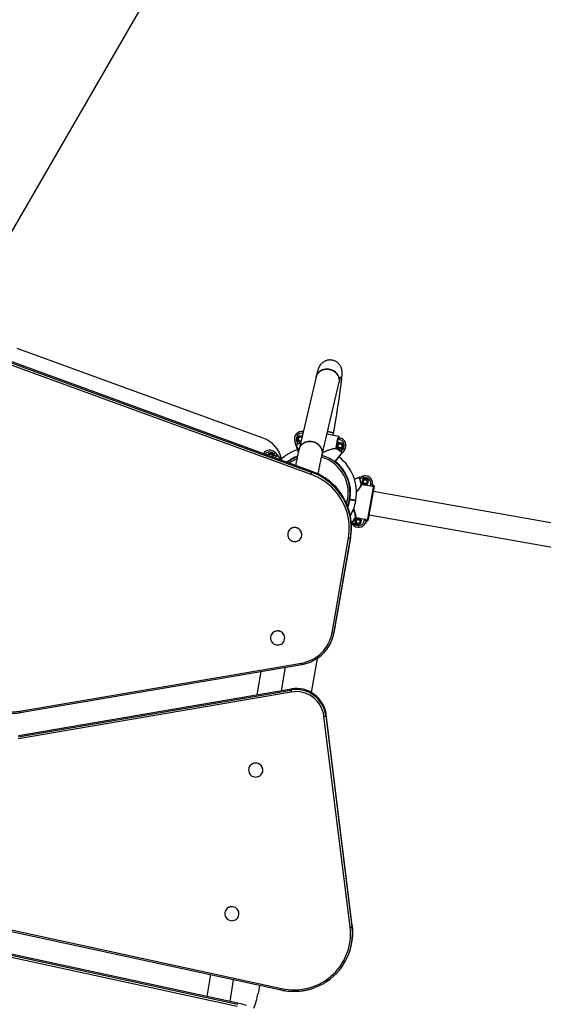
# Model space of a CAD drawing. Units: millimetres. Extents: x 979.6 to 990.7, y 568.2 to 578.
# Drawn here: x 984.9 to 985.8, y 573.6 to 575.2 of the extents above; entities that cross this region are included whole.
import ezdxf

# ---------------------------------------------------------------- set-up
doc = ezdxf.new("R2010")
doc.units = ezdxf.units.MM

# ---------------------------------------------------------------- blocks, each defined once
blk = doc.blocks.new('asd')
at = {"linetype": 'Continuous'}
for p, q in [((983.4507, 572.4036), (985.7392, 576.3591)), ((985.3684, 574.4431), (984.7741, 574.6595)), ((984.7753, 574.6628), (985.3696, 574.4464)), ((985.3702, 574.4482), (984.776, 574.6646)), ((985.2876, 574.504), (984.8754, 574.6541)), ((985.3766, 574.6068), (985.348, 574.4856)), ((985.3868, 574.4765), (985.4154, 574.5977)), ((985.3548, 574.5149), (985.3544, 574.5127)), ((985.3548, 574.5149), (985.3549, 574.5149)), ((985.4154, 574.507), (985.3948, 574.5105)), ((985.3949, 574.511), (985.415, 574.5075)), ((985.3958, 574.5149), (985.406, 574.5131)), ((985.406, 574.5131), (985.3958, 574.5149)), ((985.4053, 574.5092), (985.406, 574.5131)), ((985.3409, 574.4988), (985.3437, 574.4998)), ((985.3426, 574.4934), (985.3409, 574.4988)), ((985.3437, 574.4998), (985.3455, 574.4943)), ((985.3481, 574.508), (985.3444, 574.5036)), ((985.3444, 574.5036), (985.3464, 574.4982)), ((985.3449, 574.5035), (985.3444, 574.5036)), ((985.3482, 574.5076), (985.3449, 574.5035)), ((985.3449, 574.5035), (985.3467, 574.4986)), ((985.3455, 574.4943), (985.3456, 574.4938)), ((985.3467, 574.4986), (985.3464, 574.4982)), ((985.3464, 574.4982), (985.3508, 574.4974)), ((985.3467, 574.4986), (985.3509, 574.4978)), ((985.3531, 574.5071), (985.3481, 574.508)), ((985.3482, 574.5076), (985.3481, 574.508)), ((985.353, 574.5067), (985.3482, 574.5076)), ((985.4101, 574.4867), (985.4127, 574.5019)), ((985.4149, 574.496), (985.4115, 574.492)), ((985.4131, 574.5018), (985.4116, 574.4927)), ((985.4147, 574.4965), (985.4116, 574.4927)), ((985.4127, 574.5019), (985.4131, 574.5018)), ((985.4158, 574.5013), (985.4131, 574.5018)), ((985.4143, 574.5051), (985.4151, 574.505)), ((985.4147, 574.5046), (985.4164, 574.5043)), ((985.4149, 574.496), (985.4147, 574.4965)), ((985.4204, 574.4955), (985.4147, 574.4965)), ((985.4201, 574.4951), (985.4149, 574.496)), ((985.4151, 574.505), (985.4154, 574.507)), ((985.4164, 574.5043), (985.4158, 574.5013)), ((985.4201, 574.4951), (985.4204, 574.4955)), ((985.4219, 574.4902), (985.4201, 574.4951)), ((985.4224, 574.4901), (985.4204, 574.4955)), ((985.2963, 574.4781), (985.2954, 574.4754)), ((985.2967, 574.4777), (985.2958, 574.4753)), ((985.302, 574.4791), (985.2963, 574.4781)), ((985.2967, 574.4777), (985.2963, 574.4781)), ((985.3018, 574.4786), (985.2967, 574.4777)), ((985.3018, 574.4786), (985.302, 574.4791)), ((985.3052, 574.4746), (985.3018, 574.4786)), ((985.3057, 574.4747), (985.302, 574.4791)), ((985.3079, 574.4798), (985.3057, 574.4778)), ((985.3095, 574.4735), (985.3057, 574.4778)), ((985.3079, 574.4798), (985.3117, 574.4755)), ((985.4101, 574.4867), (985.4105, 574.4866)), ((985.4103, 574.4862), (985.4105, 574.4866)), ((985.4113, 574.4913), (985.4105, 574.4866)), ((985.4116, 574.4927), (985.4113, 574.4913)), ((985.4113, 574.4913), (985.413, 574.4867)), ((985.4115, 574.492), (985.4114, 574.492)), ((985.4115, 574.492), (985.4133, 574.487)), ((985.4133, 574.487), (985.413, 574.4867)), ((985.413, 574.4867), (985.4187, 574.4857)), ((985.4133, 574.487), (985.4185, 574.4861)), ((985.4179, 574.4813), (985.4182, 574.4817)), ((985.4182, 574.4817), (985.4217, 574.4863)), ((985.4185, 574.4861), (985.4219, 574.4902)), ((985.4185, 574.4861), (985.4187, 574.4857)), ((985.4187, 574.4857), (985.4224, 574.4901)), ((985.4206, 574.4799), (985.4201, 574.4793)), ((985.4241, 574.4844), (985.4206, 574.4799)), ((985.4241, 574.4844), (985.4217, 574.4863)), ((985.4219, 574.4902), (985.4224, 574.4901)), ((985.3043, 574.4721), (985.3052, 574.4746)), ((985.3047, 574.472), (985.3057, 574.4747)), ((985.3052, 574.4746), (985.3057, 574.4747)), ((985.3099, 574.4731), (985.3095, 574.4735)), ((985.3696, 574.4464), (985.3702, 574.4482)), ((985.4497, 574.4385), (985.4552, 574.4402)), ((985.4497, 574.4385), (985.4552, 574.4402)), ((985.4506, 574.4356), (985.4501, 574.4355)), ((985.4561, 574.4374), (985.4506, 574.4356)), ((985.4545, 574.4347), (985.4535, 574.4291)), ((985.454, 574.4292), (985.4535, 574.4291)), ((985.4535, 574.4291), (985.4573, 574.4259)), ((985.4549, 574.4344), (985.454, 574.4292)), ((985.454, 574.4292), (985.458, 574.4258)), ((985.4599, 574.4367), (985.4545, 574.4347)), ((985.4549, 574.4344), (985.4545, 574.4347)), ((985.4598, 574.4362), (985.4549, 574.4344)), ((985.4552, 574.4402), (985.4561, 574.4374)), ((985.4552, 574.4402), (985.4552, 574.4402)), ((985.4598, 574.4362), (985.4599, 574.4367)), ((985.4638, 574.4328), (985.4598, 574.4362)), ((985.4643, 574.433), (985.4599, 574.4367)), ((985.4629, 574.4276), (985.4638, 574.4328)), ((985.4633, 574.4273), (985.4643, 574.433)), ((985.4638, 574.4328), (985.4643, 574.433)), ((985.4526, 574.4267), (985.4521, 574.4266)), ((985.4526, 574.4267), (985.4525, 574.4263)), ((985.4677, 574.4236), (985.4525, 574.4263)), ((985.4526, 574.4267), (985.4573, 574.4259)), ((985.4573, 574.4259), (985.4587, 574.4256)), ((985.458, 574.4258), (985.4629, 574.4276)), ((985.458, 574.4258), (985.458, 574.4258)), ((985.4587, 574.4256), (985.4633, 574.4273)), ((985.4587, 574.4256), (985.4678, 574.424)), ((985.4629, 574.4276), (985.4633, 574.4273)), ((985.463, 574.3657), (985.4734, 574.4244)), ((985.4738, 574.4238), (985.4636, 574.3661)), ((985.4678, 574.424), (985.4677, 574.4236)), ((985.4678, 574.424), (985.4683, 574.4267)), ((985.4712, 574.4262), (985.4683, 574.4267)), ((985.4712, 574.4262), (985.4709, 574.4245)), ((985.4714, 574.4248), (985.4713, 574.424)), ((985.4734, 574.4244), (985.4714, 574.4248)), ((985.4714, 574.4248), (985.4714, 574.4248)), ((985.4734, 574.4244), (985.4714, 574.4248)), ((985.7856, 574.3593), (985.4722, 574.4145)), ((985.4334, 574.4007), (985.4324, 574.4008)), ((985.4325, 574.4018), (985.4335, 574.4017)), ((985.4325, 574.4013), (985.4334, 574.4012)), ((985.4334, 574.4012), (985.4335, 574.4017)), ((985.4334, 574.4007), (985.4334, 574.4012)), ((985.4374, 574.3632), (985.4378, 574.3629)), ((985.4378, 574.3629), (985.4423, 574.3594)), ((985.4428, 574.3681), (985.4418, 574.3624)), ((985.4422, 574.3626), (985.4418, 574.3624)), ((985.4418, 574.3624), (985.4462, 574.3588)), ((985.4431, 574.3678), (985.4422, 574.3626)), ((985.4422, 574.3626), (985.4462, 574.3592)), ((985.4423, 574.3709), (985.4427, 574.3706)), ((985.4428, 574.3711), (985.4427, 574.3706)), ((985.4474, 574.3698), (985.4427, 574.3706)), ((985.4428, 574.3711), (985.458, 574.3684)), ((985.4474, 574.3698), (985.4428, 574.3681)), ((985.4431, 574.3678), (985.4428, 574.3681)), ((985.4481, 574.3696), (985.4431, 574.3678)), ((985.4488, 574.3695), (985.4474, 574.3698)), ((985.4481, 574.3696), (985.4481, 574.3697)), ((985.4521, 574.3662), (985.4481, 574.3696)), ((985.4579, 574.3679), (985.4488, 574.3695)), ((985.4526, 574.3664), (985.4488, 574.3695)), ((985.4512, 574.361), (985.4521, 574.3662)), ((985.4516, 574.3607), (985.4526, 574.3664)), ((985.4521, 574.3662), (985.4526, 574.3664)), ((985.4574, 574.3652), (985.4579, 574.3679)), ((985.4603, 574.3647), (985.4574, 574.3652)), ((985.458, 574.3684), (985.4579, 574.3679)), ((985.4606, 574.3664), (985.4603, 574.3647)), ((985.4605, 574.3656), (985.4603, 574.3647)), ((985.4603, 574.3647), (985.4603, 574.3647)), ((985.4612, 574.3668), (985.4611, 574.366)), ((985.4611, 574.366), (985.463, 574.3657)), ((985.4653, 574.3754), (985.4636, 574.3661)), ((985.4636, 574.3661), (985.4636, 574.366)), ((985.4653, 574.3754), (985.7787, 574.3201)), ((985.3296, 574.3466), (985.3295, 574.3465)), ((985.4359, 574.3612), (985.4359, 574.3611)), ((985.4405, 574.357), (985.436, 574.3605)), ((985.4405, 574.357), (985.4423, 574.3594)), ((985.4462, 574.3592), (985.4512, 574.361)), ((985.4462, 574.3588), (985.4516, 574.3607)), ((985.4462, 574.3592), (985.4462, 574.3588)), ((985.4512, 574.361), (985.4516, 574.3607)), ((985.352, 574.3384), (985.352, 574.3385)), ((985.4033, 574.1777), (985.4309, 574.3372)), ((985.434, 574.3372), (985.4064, 574.1777)), ((985.407, 574.1794), (985.4346, 574.3389)), ((985.434, 574.3372), (985.4346, 574.3389)), ((985.3008, 574.1733), (985.3008, 574.1732)), ((985.3232, 574.1651), (985.3233, 574.1652)), ((985.4035, 574.1668), (985.4042, 574.1686)), ((985.4064, 574.1777), (985.407, 574.1794)), ((985.3781, 574.1347), (985.3681, 574.078)), ((984.8797, 574.0464), (985.3521, 574.1271)), ((984.8804, 574.044), (985.3528, 574.1247)), ((985.3187, 574.0808), (985.3252, 574.12)), ((985.2837, 574.1129), (985.2772, 574.0737)), ((984.8771, 574.0037), (985.3346, 574.0819)), ((985.3352, 574.0836), (984.8777, 574.0054)), ((985.3346, 574.0819), (985.3352, 574.0836)), ((985.3349, 574.0784), (984.8775, 574.0002)), ((985.4336, 573.6845), (985.3898, 574.0382)), ((985.3929, 574.039), (985.3936, 574.0408)), ((985.3929, 574.039), (985.4367, 573.6854)), ((985.4373, 573.6871), (985.3936, 574.0408)), ((985.2641, 573.9519), (985.264, 573.9518)), ((985.2865, 573.9437), (985.2865, 573.9438)), ((984.5711, 573.741), (985.318, 573.5792)), ((984.5715, 573.7434), (985.3185, 573.5816)), ((985.2241, 573.7112), (985.2241, 573.7111)), ((985.2465, 573.703), (985.2466, 573.7031)), ((985.244, 573.5518), (984.5766, 573.6964)), ((984.5774, 573.6998), (985.2448, 573.5552)), ((985.2455, 573.557), (984.5781, 573.7015)), ((985.4367, 573.6854), (985.4373, 573.6871)), ((985.4318, 573.641), (985.4324, 573.6428)), ((985.1994, 573.6049), (985.1933, 573.5683)), ((985.2322, 573.5598), (985.2383, 573.5965)), ((985.2817, 573.5871), (985.2792, 573.5726)), ((985.2448, 573.5552), (985.2455, 573.557))]:
    blk.add_line(p, q, dxfattribs=at)
at = {"linetype": 'Continuous', "flags": 128}
for points in [[(985.4154, 574.5977), (985.4157, 574.5995), (985.4157, 574.6018), (985.4155, 574.6041), (985.4149, 574.6064), (985.4139, 574.6086), (985.4126, 574.6107), (985.4111, 574.6126), (985.4092, 574.6144), (985.4071, 574.616), (985.4049, 574.6173), (985.4024, 574.6183), (985.3999, 574.6191), (985.3973, 574.6195), (985.3946, 574.6197), (985.392, 574.6195), (985.3895, 574.619), (985.387, 574.6182), (985.3848, 574.6172), (985.3827, 574.6159), (985.3809, 574.6143), (985.3793, 574.6125), (985.378, 574.6106), (985.3771, 574.6085), (985.3766, 574.6068)], [(985.3766, 574.6068), (985.3768, 574.6074), (985.3775, 574.6095), (985.3786, 574.6116), (985.3801, 574.6134), (985.3818, 574.6151), (985.3837, 574.6166), (985.3859, 574.6178), (985.3882, 574.6187), (985.3907, 574.6193), (985.3933, 574.6196), (985.396, 574.6196), (985.3986, 574.6193)], [(985.3986, 574.6193), (985.4012, 574.6187), (985.4037, 574.6178), (985.406, 574.6166), (985.4082, 574.6152), (985.4102, 574.6136), (985.4119, 574.6117), (985.4133, 574.6097), (985.4144, 574.6075), (985.4152, 574.6052), (985.4156, 574.6029), (985.4157, 574.6006), (985.4155, 574.5983), (985.4154, 574.5977)], [(985.3868, 574.4765), (985.3871, 574.4782), (985.3871, 574.4805), (985.3869, 574.4829), (985.3863, 574.4851), (985.3853, 574.4874), (985.384, 574.4895), (985.3825, 574.4914), (985.3806, 574.4932), (985.3786, 574.4947), (985.3763, 574.496), (985.3738, 574.4971), (985.3713, 574.4978), (985.3687, 574.4983), (985.366, 574.4984), (985.3634, 574.4983), (985.3609, 574.4978), (985.3585, 574.497), (985.3562, 574.496), (985.3541, 574.4946), (985.3523, 574.4931), (985.3507, 574.4913), (985.3495, 574.4893), (985.3485, 574.4872), (985.348, 574.4856)], [(985.348, 574.4856), (985.3482, 574.4861), (985.3489, 574.4883), (985.35, 574.4903), (985.3515, 574.4922), (985.3532, 574.4939), (985.3551, 574.4953), (985.3573, 574.4965), (985.3596, 574.4974), (985.3621, 574.4981), (985.3647, 574.4984), (985.3674, 574.4984), (985.37, 574.4981)], [(985.37, 574.4981), (985.3726, 574.4975), (985.3751, 574.4966), (985.3774, 574.4954), (985.3796, 574.494), (985.3816, 574.4923), (985.3833, 574.4905), (985.3847, 574.4884), (985.3858, 574.4863), (985.3866, 574.484), (985.3871, 574.4817), (985.3871, 574.4794), (985.3869, 574.4771), (985.3868, 574.4765)], [(985.4346, 574.3389), (985.4355, 574.3448), (985.4359, 574.3507), (985.436, 574.3566), (985.4358, 574.3626), (985.4351, 574.3685), (985.4342, 574.3743), (985.4328, 574.3801), (985.4311, 574.3858), (985.429, 574.3914), (985.4267, 574.3969), (985.4239, 574.4022), (985.4209, 574.4074), (985.4175, 574.4124), (985.4139, 574.4171), (985.41, 574.4217), (985.4057, 574.426), (985.4013, 574.43), (985.3966, 574.4338), (985.3917, 574.4373), (985.3866, 574.4405), (985.3813, 574.4434), (985.3758, 574.4459), (985.3702, 574.4482)], [(985.4309, 574.3372), (985.4317, 574.3428), (985.4321, 574.3486), (985.4322, 574.3543), (985.432, 574.3601), (985.4314, 574.3658), (985.4304, 574.3715), (985.4291, 574.3771), (985.4274, 574.3827), (985.4254, 574.3881), (985.4231, 574.3934), (985.4205, 574.3986), (985.4175, 574.4036), (985.4143, 574.4084), (985.4107, 574.413), (985.4069, 574.4174), (985.4028, 574.4216), (985.3985, 574.4255), (985.394, 574.4292), (985.3892, 574.4326), (985.3842, 574.4357), (985.3791, 574.4385), (985.3738, 574.4409), (985.3684, 574.4431)], [(985.4603, 574.3647), (985.4598, 574.3627), (985.459, 574.3608)], [(985.4636, 574.3659), (985.4636, 574.366), (985.4636, 574.3661)], [(985.3511, 574.3365), (985.352, 574.3383), (985.3525, 574.3403), (985.3527, 574.3423), (985.3525, 574.3444), (985.3519, 574.3464), (985.351, 574.3482), (985.3498, 574.3499), (985.3484, 574.3514), (985.3467, 574.3525), (985.3448, 574.3534), (985.3428, 574.354), (985.3407, 574.3541), (985.3386, 574.354), (985.3366, 574.3535), (985.3347, 574.3526), (985.3331, 574.3515), (985.3316, 574.35), (985.3304, 574.3483), (985.3295, 574.3465), (985.329, 574.3445), (985.3289, 574.3425), (985.329, 574.3405), (985.3296, 574.3385), (985.3305, 574.3366), (985.3317, 574.3349), (985.3332, 574.3335), (985.3349, 574.3323), (985.3368, 574.3314), (985.3388, 574.3309), (985.3408, 574.3307), (985.3429, 574.3309), (985.3449, 574.3314), (985.3468, 574.3322), (985.3485, 574.3334), (985.3499, 574.3348), (985.3511, 574.3365)], [(985.3224, 574.1632), (985.3232, 574.1651), (985.3237, 574.167), (985.3239, 574.1691), (985.3237, 574.1711), (985.3232, 574.1731), (985.3223, 574.1749), (985.3211, 574.1766), (985.3196, 574.1781), (985.3179, 574.1793), (985.316, 574.1801), (985.314, 574.1807), (985.3119, 574.1809), (985.3099, 574.1807), (985.3079, 574.1802), (985.306, 574.1793), (985.3043, 574.1782), (985.3028, 574.1767), (985.3017, 574.1751), (985.3008, 574.1732), (985.3003, 574.1713), (985.3001, 574.1692), (985.3003, 574.1672), (985.3008, 574.1652), (985.3017, 574.1633), (985.3029, 574.1617), (985.3044, 574.1602), (985.3061, 574.159), (985.308, 574.1581), (985.31, 574.1576), (985.3121, 574.1574), (985.3141, 574.1576), (985.3161, 574.1581), (985.318, 574.1589), (985.3197, 574.1601), (985.3212, 574.1615), (985.3224, 574.1632)], [(985.2856, 573.9418), (985.2865, 573.9436), (985.287, 573.9456), (985.2872, 573.9476), (985.287, 573.9497), (985.2864, 573.9517), (985.2855, 573.9535), (985.2843, 573.9552), (985.2829, 573.9567), (985.2811, 573.9578), (985.2793, 573.9587), (985.2772, 573.9593), (985.2752, 573.9595), (985.2731, 573.9593), (985.2711, 573.9588), (985.2692, 573.9579), (985.2675, 573.9568), (985.2661, 573.9553), (985.2649, 573.9537), (985.264, 573.9518), (985.2635, 573.9498), (985.2633, 573.9478), (985.2635, 573.9458), (985.2641, 573.9438), (985.265, 573.9419), (985.2662, 573.9402), (985.2677, 573.9388), (985.2694, 573.9376), (985.2712, 573.9367), (985.2733, 573.9362), (985.2753, 573.936), (985.2774, 573.9362), (985.2794, 573.9367), (985.2813, 573.9375), (985.283, 573.9387), (985.2844, 573.9401), (985.2856, 573.9418)], [(985.2457, 573.7011), (985.2465, 573.703), (985.247, 573.7049), (985.2472, 573.707), (985.247, 573.709), (985.2465, 573.711), (985.2456, 573.7129), (985.2444, 573.7145), (985.2429, 573.716), (985.2412, 573.7172), (985.2393, 573.7181), (985.2373, 573.7186), (985.2352, 573.7188), (985.2332, 573.7186), (985.2312, 573.7181), (985.2293, 573.7173), (985.2276, 573.7161), (985.2261, 573.7147), (985.225, 573.713), (985.2241, 573.7111), (985.2236, 573.7092), (985.2234, 573.7071), (985.2236, 573.7051), (985.2241, 573.7031), (985.225, 573.7013), (985.2262, 573.6996), (985.2277, 573.6981), (985.2294, 573.6969), (985.2313, 573.6961), (985.2333, 573.6955), (985.2354, 573.6953), (985.2374, 573.6955), (985.2394, 573.696), (985.2413, 573.6969), (985.243, 573.698), (985.2445, 573.6995), (985.2457, 573.7011)], [(985.3185, 573.5816), (985.3243, 573.5805), (985.3301, 573.5798), (985.336, 573.5794), (985.3419, 573.5794), (985.3478, 573.5797), (985.3536, 573.5804), (985.3594, 573.5815), (985.3651, 573.5829), (985.3707, 573.5846), (985.3761, 573.5867), (985.3815, 573.5891), (985.3867, 573.5918), (985.3916, 573.5948), (985.3964, 573.5981), (985.401, 573.6017), (985.4053, 573.6056), (985.4094, 573.6097), (985.4132, 573.6141), (985.4168, 573.6187), (985.42, 573.6235), (985.4229, 573.6285), (985.4255, 573.6336), (985.4278, 573.639), (985.4298, 573.6444), (985.4314, 573.65), (985.4326, 573.6556), (985.4335, 573.6613), (985.4341, 573.6671), (985.4343, 573.6729), (985.4341, 573.6787), (985.4336, 573.6845)], [(985.2597, 573.5531), (985.2526, 573.5552), (985.2455, 573.557)]]:
    blk.add_lwpolyline(points, dxfattribs=at)
at = {"linetype": 'Continuous'}
for centre in [(985.4167, 574.4911), (985.4589, 574.431), (985.4472, 574.3644)]:
    blk.add_circle(centre, 0.00323, dxfattribs=at)
for centre, radius, start, end in [((985.3527, 574.5027), 0.0124, 80.1816, 197.9401), ((985.3527, 574.5027), 0.00945, 80.1816, 197.9401), ((985.2706, 574.4573), 0.0497, 13.9647, 69.9999), ((985.3688, 574.4126), 0.085, 102.5126, 105.9281), ((985.3688, 574.4126), 0.0845, 102.6752, 105.9281), ((985.3501, 574.5026), 0.00323, 170.1816, 293.598), ((985.3501, 574.5026), 0.00323, 39.86, 170.1816), ((985.4148, 574.505), 0.000491, 169.417, 259.3961), ((985.4149, 574.507), 0.000497, 350.1816, 80.1816), ((985.4149, 574.507), 0.000497, 350.1774, 80.1774), ((985.4142, 574.492), 0.00945, 322.423, 80.1816), ((985.4142, 574.492), 0.0124, 322.423, 80.1816), ((985.2987, 574.4714), 0.0124, 42.1835, 147.8221), ((985.2987, 574.4714), 0.00945, 42.1835, 143.8885), ((985.3688, 574.4126), 0.0756, 107.9423, 133.3241), ((985.3434, 574.4927), 0.000497, 107.5947, 197.9336), ((985.4105, 574.4866), 0.000485, 167.9838, 237.8807), ((985.3688, 574.4126), 0.0845, 54.435, 60.6014), ((985.3688, 574.4126), 0.085, 54.435, 60.6014), ((985.4196, 574.4795), 0.000497, 322.4295, 52.7684), ((985.3, 574.4737), 0.00323, 340.6225, 159.3576), ((985.3688, 574.4126), 0.085, 134.1955, 136.4639), ((985.3688, 574.4126), 0.0845, 134.1955, 136.3174), ((985.312, 574.4745), 0.000497, 42.19, 132.5289), ((985.3688, 574.4126), 0.0656, 110.8643, 128.8731), ((985.3688, 574.4126), 0.0647, 111.4846, 128.3395), ((985.3688, 574.4126), 0.0617, 113.3108, 126.6143), ((985.3688, 574.4126), 0.0617, 342.9744, 74.0738), ((985.3688, 574.4126), 0.0647, 339.8661, 74.2221), ((985.3688, 574.4126), 0.0656, 350.4341, 52.4221), ((985.3688, 574.4126), 0.0756, 350.3806, 52.4236), ((983.5012, 575.124), 1.9875, 339.965, 340.0663), ((985.3356, 574.3523), 0.1, 16.3802, 70.1561), ((985.449, 574.4377), 0.000497, 17.4131, 107.752), ((985.3688, 574.4126), 0.0845, 9.5801, 15.7464), ((985.3688, 574.4126), 0.085, 9.5801, 15.7464), ((985.4589, 574.4284), 0.0124, 11.7645, 107.7604), ((985.4589, 574.4284), 0.0124, 349.9999, 107.7585), ((985.4589, 574.4284), 0.00945, 349.9999, 107.7585), ((985.4526, 574.4267), 0.000485, 192.3008, 262.1977), ((985.4714, 574.4245), 0.000491, 170.7854, 260.7644), ((985.4733, 574.4239), 0.000497, 5.6755, 80.0018), ((985.4733, 574.4239), 0.000497, 349.9999, 79.9999), ((985.4733, 574.4239), 0.000497, 350.006, 80.006), ((985.4733, 574.4239), 0.000497, 350.004, 80.004), ((985.3688, 574.4126), 0.0656, 338.8715, 349.5659), ((985.3688, 574.4126), 0.0756, 329.7827, 349.6211), ((985.4425, 574.4), 0.000467, 260.0498, 285.6293), ((985.4428, 574.4), 0.000497, 259.9995, 350.9841), ((985.4428, 574.4), 0.000497, 260, 349.7554), ((985.4427, 574.399), 0.000497, 350.3053, 80.0009), ((985.3389, 574.3536), 0.0965, 350.2185, 16.2083), ((985.3688, 574.4126), 0.0845, 324.2534, 330.4198), ((985.3688, 574.4126), 0.085, 324.2534, 330.4198), ((985.4481, 574.3669), 0.0124, 232.2414, 349.9999), ((985.4427, 574.3706), 0.000485, 77.8021, 147.699), ((985.4481, 574.3669), 0.00945, 232.2414, 349.9999), ((985.4611, 574.3663), 0.000491, 79.2354, 169.2144), ((985.4631, 574.3661), 0.000497, 259.9999, 349.9999), ((985.4631, 574.3661), 0.000497, 259.9958, 349.9958), ((985.3407, 574.3424), 0.0119, 341.0309, 159.3321), ((985.4324, 574.3417), 0.00481, 251.4346, 289.4506), ((985.312, 574.1691), 0.0119, 341.0309, 159.3321), ((985.342, 574.1885), 0.0622, 279.3494, 349.9494), ((985.3428, 574.1888), 0.0646, 305.7225, 350.1192), ((985.4048, 574.1822), 0.00481, 251.4346, 289.4506), ((985.3437, 574.1904), 0.0643, 340.1823, 350.1801), ((985.3575, 574.1274), 0.00538, 182.9898, 209.7574), ((984.8701, 574.102), 0.0565, 193.4381, 279.7798), ((985.3432, 574.0325), 0.0502, 7.5411, 99.8719), ((985.3475, 574.0814), 0.0129, 178.0507, 193.4239), ((985.3438, 574.0342), 0.0502, 7.5771, 99.8358), ((985.343, 574.032), 0.0472, 7.5551, 99.8578), ((984.8851, 574.0466), 0.00538, 182.9935, 209.7512), ((985.3898, 574.0442), 0.00608, 269.8307, 301.049), ((985.2752, 573.9477), 0.0119, 341.0309, 159.3321), ((985.2353, 573.707), 0.0119, 341.0309, 159.3321), ((985.3415, 573.6735), 0.096, 304.148, 7.0721), ((985.3421, 573.6753), 0.096, 340.2028, 7.092), ((985.4336, 573.6906), 0.00608, 269.8307, 301.049), ((985.1714, 573.5916), 0.1094, 336.8581, 350.0223), ((985.3357, 573.5772), 0.0178, 165.7659, 173.4942)]:
    blk.add_arc(centre, radius, start, end, dxfattribs=at)
for points, knots in [([(985.406, 574.5131), (985.4062, 574.5141), (985.4067, 574.5169), (985.4075, 574.5216), (985.4084, 574.5271), (985.4093, 574.5326), (985.4102, 574.538), (985.4111, 574.5433), (985.4119, 574.5486), (985.4127, 574.5538), (985.4135, 574.5588), (985.4143, 574.5637), (985.415, 574.5684), (985.4157, 574.573), (985.4163, 574.5774), (985.4169, 574.5816), (985.4174, 574.5856), (985.4179, 574.5894), (985.4184, 574.593), (985.4188, 574.5964), (985.4192, 574.5995), (985.4195, 574.6024), (985.4198, 574.6051), (985.42, 574.6077), (985.4201, 574.6101), (985.4202, 574.6123), (985.4202, 574.6141), (985.4201, 574.6155), (985.42, 574.6167), (985.4198, 574.618), (985.4196, 574.6193), (985.4192, 574.6207), (985.4187, 574.6223), (985.4179, 574.6239), (985.4169, 574.6257), (985.4157, 574.6274), (985.4142, 574.6291), (985.4125, 574.6306), (985.4106, 574.632), (985.4085, 574.6331), (985.4063, 574.634), (985.4038, 574.6347), (985.4013, 574.635), (985.3989, 574.635), (985.3965, 574.6348), (985.3943, 574.6342), (985.3922, 574.6335), (985.3902, 574.6325), (985.3885, 574.6314), (985.3869, 574.6302), (985.3856, 574.629), (985.3845, 574.6278), (985.3835, 574.6266), (985.3828, 574.6254), (985.3822, 574.6244), (985.3816, 574.6233), (985.3811, 574.6223), (985.3807, 574.6212), (985.3802, 574.62), (985.3796, 574.6182), (985.379, 574.6161), (985.3783, 574.6136), (985.3776, 574.6111), (985.3771, 574.6088), (985.3767, 574.6073), (985.3766, 574.6068)], [0, 0, 0, 0, 0.0119177, 0.0345701, 0.0572258, 0.0798839, 0.1025463, 0.1252145, 0.1478907, 0.170577, 0.1932761, 0.2159913, 0.2387266, 0.261487, 0.2842791, 0.3071114, 0.3299956, 0.3529477, 0.3759905, 0.3991576, 0.4225007, 0.4461033, 0.4701108, 0.4948016, 0.5207979, 0.5499357, 0.5709535, 0.5822537, 0.5922581, 0.6010377, 0.6091494, 0.6170657, 0.6250313, 0.6333306, 0.6420722, 0.6511869, 0.6605481, 0.6700575, 0.6796546, 0.6893034, 0.6989827, 0.7095972, 0.7198997, 0.7298927, 0.7396078, 0.7490658, 0.7582758, 0.7672362, 0.775931, 0.7843268, 0.7923818, 0.8000874, 0.8075331, 0.8149396, 0.8225807, 0.8308025, 0.8401128, 0.8512189, 0.8652921, 0.8848547, 0.9152784, 0.9404164, 0.9641598, 0.9892544, 1, 1, 1, 1]), ([(985.4154, 574.5977), (985.4155, 574.5982), (985.4158, 574.5994), (985.4162, 574.6012), (985.4167, 574.6031), (985.4171, 574.6045), (985.4174, 574.6055), (985.4176, 574.6062), (985.4177, 574.6066), (985.4177, 574.6066), (985.4177, 574.6066)], [0, 0, 0, 0, 0.088769, 0.24985, 0.40819, 0.562048, 0.692973, 0.813171, 0.920494, 1, 1, 1, 1]), ([(985.3426, 574.4934), (985.3426, 574.4934), (985.3426, 574.4934), (985.3427, 574.4935), (985.3428, 574.4935), (985.3429, 574.4936), (985.343, 574.4936), (985.3432, 574.4937), (985.3433, 574.4937), (985.3435, 574.4938), (985.3437, 574.4938), (985.3439, 574.4939), (985.3441, 574.4939), (985.3443, 574.494), (985.3445, 574.494), (985.3447, 574.4941), (985.345, 574.4942), (985.3452, 574.4942), (985.3454, 574.4943), (985.3455, 574.4943)], [0, 0, 0, 0, 0.070639, 0.141955, 0.247488, 0.301072, 0.355452, 0.408169, 0.461652, 0.515524, 0.570193, 0.622963, 0.676102, 0.730398, 0.785094, 0.837869, 0.891009, 0.945305, 1, 1, 1, 1]), ([(985.4127, 574.5019), (985.4128, 574.5022), (985.4129, 574.503), (985.4133, 574.5039), (985.4137, 574.5047), (985.414, 574.5051), (985.4142, 574.5051), (985.4143, 574.5051)], [0, 0, 0, 0, 0.203245, 0.405576, 0.613165, 0.830783, 1, 1, 1, 1]), ([(985.4147, 574.5046), (985.4146, 574.5046), (985.4144, 574.5045), (985.4141, 574.5042), (985.4137, 574.5036), (985.4133, 574.5027), (985.4132, 574.5021), (985.4131, 574.5018)], [0, 0, 0, 0, 0.171091, 0.390772, 0.598857, 0.799713, 1, 1, 1, 1]), ([(985.4151, 574.505), (985.4151, 574.5049), (985.4151, 574.5048), (985.4151, 574.5047), (985.4152, 574.5045), (985.4153, 574.5045), (985.4154, 574.5044), (985.4155, 574.5044)], [0, 0, 0, 0, 0.214614, 0.429246, 0.643923, 0.858654, 1, 1, 1, 1]), ([(985.348, 574.4856), (985.3479, 574.4851), (985.3476, 574.4836), (985.3469, 574.4809), (985.3462, 574.4774), (985.3454, 574.4737), (985.3446, 574.4698), (985.3437, 574.4657), (985.3429, 574.4619), (985.3424, 574.4594), (985.3422, 574.4583)], [0, 0, 0, 0, 0.071926, 0.2137, 0.353976, 0.49304, 0.631271, 0.76891, 0.906112, 1, 1, 1, 1]), ([(985.3426, 574.4934), (985.3426, 574.4934), (985.3426, 574.4934), (985.3426, 574.4934), (985.3426, 574.4934), (985.3427, 574.4933), (985.3427, 574.4932), (985.343, 574.4931), (985.3431, 574.4931), (985.3432, 574.4932)], [0, 0, 0, 0, 0.004366, 0.013315, 0.065589, 0.072187, 0.347764, 0.711319, 1, 1, 1, 1]), ([(985.3429, 574.4925), (985.3429, 574.4926), (985.3429, 574.4926), (985.3428, 574.493), (985.3427, 574.4932), (985.3426, 574.4934), (985.3426, 574.4934), (985.3426, 574.4934)], [0, 0, 0, 0, 0.320335, 0.67694, 0.939309, 0.996158, 1, 1, 1, 1]), ([(985.3468, 574.4804), (985.3466, 574.4811), (985.346, 574.4828), (985.3452, 574.4853), (985.3445, 574.4877), (985.3438, 574.4897), (985.3433, 574.4911), (985.343, 574.4922), (985.3429, 574.4924), (985.3429, 574.4925)], [0, 0, 0, 0, 0.104551, 0.249314, 0.394074, 0.538834, 0.683592, 0.828349, 1, 1, 1, 1]), ([(985.3456, 574.4938), (985.3452, 574.4937), (985.3445, 574.4935), (985.3437, 574.4933), (985.3433, 574.4932), (985.3432, 574.4932)], [0, 0, 0, 0, 0.426504, 0.851468, 1, 1, 1, 1]), ([(985.3432, 574.4932), (985.3433, 574.493), (985.3433, 574.4929), (985.3437, 574.4917), (985.3442, 574.4902), (985.3448, 574.4882), (985.3456, 574.4857), (985.3464, 574.4834), (985.3469, 574.4819), (985.347, 574.4813)], [0, 0, 0, 0, 0.17689, 0.326064, 0.475239, 0.624417, 0.773595, 0.922776, 1, 1, 1, 1]), ([(985.4103, 574.4862), (985.41, 574.4862), (985.4094, 574.4864), (985.4079, 574.4864), (985.4053, 574.4861), (985.4019, 574.4852), (985.3975, 574.4838), (985.3929, 574.4819), (985.3895, 574.4804), (985.3877, 574.4795), (985.3874, 574.4794)], [0, 0, 0, 0, 0.059354, 0.177171, 0.295061, 0.463465, 0.632144, 0.815109, 0.968639, 1, 1, 1, 1]), ([(985.3875, 574.4796), (985.3877, 574.4797), (985.3894, 574.4806), (985.3928, 574.4822), (985.3974, 574.4841), (985.4018, 574.4857), (985.4052, 574.4866), (985.4077, 574.4869), (985.4092, 574.4869), (985.4098, 574.4868), (985.4101, 574.4867)], [0, 0, 0, 0, 0.026979, 0.180942, 0.364612, 0.534056, 0.70322, 0.821774, 0.940253, 1, 1, 1, 1]), ([(985.4078, 574.464), (985.4083, 574.4647), (985.4095, 574.4663), (985.4115, 574.4688), (985.4134, 574.4714), (985.4152, 574.4737), (985.4168, 574.4757), (985.4181, 574.4774), (985.419, 574.4787), (985.4195, 574.4793), (985.4199, 574.4798), (985.4199, 574.4798), (985.4199, 574.4799)], [0, 0, 0, 0, 0.083286, 0.195262, 0.307238, 0.419214, 0.531188, 0.643162, 0.755133, 0.867105, 0.89876, 1, 1, 1, 1]), ([(985.42, 574.4792), (985.42, 574.4791), (985.4199, 574.4789), (985.4192, 574.478), (985.4182, 574.4768), (985.4169, 574.4751), (985.4154, 574.4732), (985.4137, 574.4709), (985.4117, 574.4684), (985.4099, 574.466), (985.4087, 574.4644), (985.4081, 574.4637)], [0, 0, 0, 0, 0.132794, 0.244782, 0.35677, 0.46876, 0.58075, 0.692743, 0.804735, 0.916728, 1, 1, 1, 1]), ([(985.4199, 574.4799), (985.4199, 574.4799), (985.4196, 574.4802), (985.4189, 574.4806), (985.4183, 574.4811), (985.4179, 574.4813)], [0, 0, 0, 0, 0.1485315, 0.573496, 1, 1, 1, 1]), ([(985.4182, 574.4817), (985.4185, 574.4815), (985.419, 574.4811), (985.4198, 574.4806), (985.4203, 574.4802), (985.4206, 574.48), (985.4206, 574.4799), (985.4206, 574.4799)], [0, 0, 0, 0, 0.214806, 0.429606, 0.644232, 0.857705, 1, 1, 1, 1]), ([(985.4199, 574.4799), (985.42, 574.4798), (985.4202, 574.4798), (985.4204, 574.4798), (985.4205, 574.4798), (985.4206, 574.4799), (985.4206, 574.4799), (985.4206, 574.4799), (985.4206, 574.4799), (985.4206, 574.4799)], [0, 0, 0, 0, 0.288681, 0.652236, 0.927813, 0.934411, 0.986685, 0.995634, 1, 1, 1, 1]), ([(985.4206, 574.4799), (985.4206, 574.4799), (985.4206, 574.4799), (985.4205, 574.4798), (985.4203, 574.4796), (985.4201, 574.4793), (985.4201, 574.4792), (985.42, 574.4792)], [0, 0, 0, 0, 0.003842, 0.060691, 0.32306, 0.679665, 1, 1, 1, 1]), ([(985.3095, 574.4735), (985.3098, 574.4737), (985.3103, 574.4742), (985.3109, 574.4748), (985.3114, 574.4753), (985.3117, 574.4755), (985.3117, 574.4755), (985.3117, 574.4755)], [0, 0, 0, 0, 0.214806, 0.429606, 0.644232, 0.857705, 1, 1, 1, 1]), ([(985.3116, 574.4749), (985.3116, 574.4748), (985.3113, 574.4745), (985.3107, 574.474), (985.3102, 574.4734), (985.3099, 574.4731)], [0, 0, 0, 0, 0.148532, 0.573496, 1, 1, 1, 1]), ([(985.3116, 574.4749), (985.3117, 574.4749), (985.3118, 574.4751), (985.3118, 574.4753), (985.3118, 574.4755), (985.3118, 574.4755), (985.3118, 574.4755), (985.3117, 574.4755), (985.3117, 574.4755), (985.3117, 574.4755)], [0, 0, 0, 0, 0.288681, 0.652236, 0.927813, 0.934411, 0.986685, 0.995634, 1, 1, 1, 1]), ([(985.3178, 574.4681), (985.3175, 574.4684), (985.3165, 574.4695), (985.3152, 574.471), (985.3137, 574.4726), (985.3126, 574.4738), (985.3121, 574.4744), (985.3118, 574.4748), (985.3117, 574.4748), (985.3116, 574.4749)], [0, 0, 0, 0, 0.077063, 0.255003, 0.432943, 0.610878, 0.788814, 0.839119, 1, 1, 1, 1]), ([(985.3117, 574.4755), (985.3117, 574.4755), (985.3118, 574.4755), (985.3118, 574.4754), (985.312, 574.4752), (985.3123, 574.4749), (985.3123, 574.4749), (985.3124, 574.4748)], [0, 0, 0, 0, 0.003842, 0.060691, 0.32306, 0.679665, 1, 1, 1, 1]), ([(985.3124, 574.4748), (985.3124, 574.4748), (985.3126, 574.4746), (985.3133, 574.4738), (985.3144, 574.4726), (985.3158, 574.4711), (985.317, 574.4697), (985.3179, 574.4687), (985.3181, 574.4685)], [0, 0, 0, 0, 0.214994, 0.396302, 0.577611, 0.758924, 0.940236, 1, 1, 1, 1]), ([(985.3799, 574.444), (985.38, 574.4443), (985.3804, 574.4462), (985.381, 574.4495), (985.3819, 574.4538), (985.3827, 574.4579), (985.3835, 574.4618), (985.3843, 574.4654), (985.385, 574.4688), (985.3857, 574.4719), (985.3863, 574.4745), (985.3866, 574.4759), (985.3868, 574.4765)], [0, 0, 0, 0, 0.025725, 0.139131, 0.252388, 0.365456, 0.478284, 0.590806, 0.702929, 0.814527, 0.925419, 1, 1, 1, 1]), ([(985.4406, 574.4356), (985.4409, 574.4357), (985.4422, 574.4361), (985.444, 574.4366), (985.446, 574.4373), (985.4474, 574.4378), (985.4485, 574.4381), (985.4487, 574.4382), (985.4488, 574.4382)], [0, 0, 0, 0, 0.061565, 0.24253, 0.423496, 0.604457, 0.785418, 1, 1, 1, 1]), ([(985.4495, 574.4379), (985.4494, 574.4378), (985.4492, 574.4378), (985.448, 574.4374), (985.4465, 574.4369), (985.4445, 574.4363), (985.4425, 574.4357), (985.4412, 574.4352), (985.4408, 574.4351)], [0, 0, 0, 0, 0.2107779, 0.3885315, 0.566285, 0.7440424, 0.9217998, 1, 1, 1, 1]), ([(985.443, 574.4363), (985.4433, 574.4364), (985.4444, 574.4368), (985.4459, 574.4373), (985.4475, 574.4378), (985.4485, 574.4381), (985.4487, 574.4382), (985.4488, 574.4382)], [0, 0, 0, 0, 0.08595, 0.304323, 0.522692, 0.741061, 1, 1, 1, 1]), ([(985.4488, 574.4382), (985.4489, 574.4382), (985.4489, 574.4382), (985.4493, 574.4383), (985.4495, 574.4384), (985.4497, 574.4385), (985.4497, 574.4385), (985.4497, 574.4385)], [0, 0, 0, 0, 0.320335, 0.67694, 0.939309, 0.996158, 1, 1, 1, 1]), ([(985.4488, 574.4382), (985.4489, 574.4382), (985.4489, 574.4382), (985.4493, 574.4383), (985.4495, 574.4384), (985.4497, 574.4385), (985.4497, 574.4385), (985.4497, 574.4385)], [0, 0, 0, 0, 0.3203349, 0.6769403, 0.9393093, 0.9961578, 1, 1, 1, 1]), ([(985.4497, 574.4385), (985.4497, 574.4385), (985.4497, 574.4385), (985.4497, 574.4385), (985.4497, 574.4385), (985.4496, 574.4384), (985.4496, 574.4384), (985.4494, 574.4381), (985.4495, 574.438), (985.4495, 574.4379)], [0, 0, 0, 0, 0.004366, 0.013315, 0.065589, 0.072187, 0.347764, 0.711319, 1, 1, 1, 1]), ([(985.4501, 574.4355), (985.45, 574.4359), (985.4498, 574.4366), (985.4496, 574.4374), (985.4495, 574.4378), (985.4495, 574.4379)], [0, 0, 0, 0, 0.426504, 0.851468, 1, 1, 1, 1]), ([(985.4497, 574.4385), (985.4497, 574.4385), (985.4497, 574.4385), (985.4498, 574.4384), (985.4498, 574.4383), (985.4499, 574.4382), (985.4499, 574.4381), (985.45, 574.4379), (985.45, 574.4378), (985.4501, 574.4376), (985.4501, 574.4374), (985.4502, 574.4372), (985.4502, 574.437), (985.4503, 574.4368), (985.4503, 574.4366), (985.4504, 574.4364), (985.4505, 574.4361), (985.4505, 574.4359), (985.4506, 574.4357), (985.4506, 574.4356)], [0, 0, 0, 0, 0.0706389, 0.1419548, 0.2474885, 0.3010719, 0.3554519, 0.4081687, 0.4616521, 0.5155241, 0.5701927, 0.6229633, 0.6761018, 0.7303982, 0.7850939, 0.8378686, 0.8910093, 0.9453049, 1, 1, 1, 1]), ([(985.4442, 574.414), (985.4445, 574.4144), (985.446, 574.416), (985.4479, 574.4185), (985.4499, 574.4213), (985.4512, 574.4235), (985.4519, 574.4253), (985.4521, 574.4262), (985.4521, 574.4266)], [0, 0, 0, 0, 0.073349, 0.312706, 0.498818, 0.684772, 0.842423, 1, 1, 1, 1]), ([(985.4525, 574.4263), (985.4525, 574.4258), (985.4523, 574.4249), (985.4515, 574.4231), (985.4502, 574.421), (985.4482, 574.4182), (985.4462, 574.4157), (985.4446, 574.414), (985.4442, 574.4136)], [0, 0, 0, 0, 0.155238, 0.31055, 0.49353, 0.676669, 0.912006, 1, 1, 1, 1]), ([(985.4713, 574.424), (985.4712, 574.4239), (985.4711, 574.4237), (985.4704, 574.4235), (985.4695, 574.4234), (985.4685, 574.4234), (985.4679, 574.4235), (985.4677, 574.4236)], [0, 0, 0, 0, 0.221846, 0.444389, 0.668691, 0.886246, 1, 1, 1, 1]), ([(985.4678, 574.424), (985.468, 574.424), (985.4685, 574.4239), (985.4693, 574.4239), (985.4701, 574.424), (985.4707, 574.4243), (985.4708, 574.4245), (985.4709, 574.4245)], [0, 0, 0, 0, 0.1120109, 0.3271974, 0.5513478, 0.7756895, 1, 1, 1, 1]), ([(985.471, 574.4253), (985.471, 574.4253), (985.471, 574.4252), (985.4711, 574.425), (985.4712, 574.4249), (985.4713, 574.4248), (985.4714, 574.4248), (985.4714, 574.4248)], [0, 0, 0, 0, 0.214771, 0.429526, 0.644241, 0.8589, 1, 1, 1, 1]), ([(985.4334, 574.4012), (985.4339, 574.4011), (985.4354, 574.4008), (985.4378, 574.4004), (985.4404, 574.3999), (985.4421, 574.3996), (985.4428, 574.3995), (985.4427, 574.3995), (985.4427, 574.3995)], [0, 0, 0, 0, 0.093379, 0.308309, 0.523234, 0.738156, 0.953077, 1, 1, 1, 1]), ([(985.4426, 574.3995), (985.4426, 574.3995), (985.4426, 574.3995), (985.4415, 574.3998), (985.4394, 574.4001), (985.4366, 574.4006), (985.4345, 574.401), (985.4334, 574.4012)], [0, 0, 0, 0, 0.141374, 0.356025, 0.570681, 0.785341, 1, 1, 1, 1]), ([(985.4431, 574.399), (985.4431, 574.399), (985.4431, 574.3989), (985.4429, 574.399), (985.4424, 574.3991), (985.4416, 574.3992), (985.4406, 574.3994), (985.4393, 574.3996), (985.4379, 574.3999), (985.4364, 574.4001), (985.435, 574.4004), (985.434, 574.4006), (985.4335, 574.4007), (985.4334, 574.4007)], [0, 0, 0, 0, 0.047983, 0.153821, 0.262729, 0.368567, 0.477474, 0.583314, 0.692222, 0.798064, 0.906976, 0.970789, 1, 1, 1, 1]), ([(985.4335, 574.4017), (985.4341, 574.4016), (985.4352, 574.4014), (985.4368, 574.4011), (985.4383, 574.4008), (985.4397, 574.4006), (985.4409, 574.4004), (985.4419, 574.4002), (985.4426, 574.4001), (985.4431, 574.4), (985.4433, 574.3999), (985.4433, 574.3999), (985.4433, 574.3999)], [0, 0, 0, 0, 0.105852, 0.214773, 0.320624, 0.429546, 0.535396, 0.644316, 0.750164, 0.859081, 0.964927, 1, 1, 1, 1]), ([(985.4423, 574.3709), (985.4423, 574.3711), (985.4425, 574.3717), (985.4425, 574.3733), (985.4422, 574.3758), (985.4414, 574.3792), (985.4403, 574.3826), (985.4394, 574.3847), (985.4392, 574.3854)], [0, 0, 0, 0, 0.084927, 0.253509, 0.422195, 0.663159, 0.904516, 1, 1, 1, 1]), ([(985.4393, 574.3858), (985.4396, 574.3851), (985.4406, 574.3828), (985.4418, 574.3794), (985.4427, 574.376), (985.443, 574.3735), (985.443, 574.372), (985.4428, 574.3713), (985.4428, 574.3711)], [0, 0, 0, 0, 0.1093284, 0.3468503, 0.5839808, 0.7501665, 0.9162477, 1, 1, 1, 1]), ([(985.4359, 574.3612), (985.436, 574.3613), (985.4362, 574.3616), (985.4367, 574.3623), (985.4371, 574.3629), (985.4374, 574.3632)], [0, 0, 0, 0, 0.1485315, 0.573496, 1, 1, 1, 1]), ([(985.4378, 574.3629), (985.4376, 574.3626), (985.4372, 574.3621), (985.4367, 574.3614), (985.4363, 574.3608), (985.436, 574.3605), (985.436, 574.3605), (985.436, 574.3605)], [0, 0, 0, 0, 0.214806, 0.429606, 0.644232, 0.857705, 1, 1, 1, 1]), ([(985.4606, 574.3664), (985.4606, 574.3665), (985.4606, 574.3666), (985.4603, 574.367), (985.4596, 574.3674), (985.4588, 574.3677), (985.4582, 574.3679), (985.4579, 574.3679)], [0, 0, 0, 0, 0.171091, 0.390772, 0.598857, 0.799713, 1, 1, 1, 1]), ([(985.458, 574.3684), (985.4583, 574.3683), (985.4591, 574.3682), (985.46, 574.3678), (985.4608, 574.3674), (985.4612, 574.367), (985.4612, 574.3669), (985.4612, 574.3668)], [0, 0, 0, 0, 0.203245, 0.405576, 0.613165, 0.830783, 1, 1, 1, 1]), ([(985.4611, 574.366), (985.461, 574.366), (985.4609, 574.366), (985.4607, 574.366), (985.4606, 574.3658), (985.4605, 574.3657), (985.4605, 574.3656), (985.4605, 574.3656)], [0, 0, 0, 0, 0.214614, 0.429246, 0.643923, 0.858654, 1, 1, 1, 1]), ([(985.3528, 574.1247), (985.3536, 574.1249), (985.3559, 574.1253), (985.3596, 574.1262), (985.364, 574.1276), (985.3682, 574.1293), (985.3723, 574.1312), (985.3763, 574.1335), (985.379, 574.1352), (985.3803, 574.1362), (985.3804, 574.1363)], [0, 0, 0, 0, 0.0808644, 0.2312446, 0.3816387, 0.5320214, 0.6823917, 0.8327493, 0.9830936, 1, 1, 1, 1]), ([(984.8124, 574.0888), (984.8126, 574.088), (984.8131, 574.0859), (984.8142, 574.0825), (984.8158, 574.0785), (984.8176, 574.0747), (984.8198, 574.071), (984.8222, 574.0674), (984.8248, 574.0641), (984.8277, 574.0609), (984.8308, 574.058), (984.8342, 574.0553), (984.8377, 574.0528), (984.8414, 574.0506), (984.8452, 574.0486), (984.8492, 574.047), (984.8533, 574.0456), (984.8574, 574.0445), (984.8617, 574.0437), (984.8659, 574.0432), (984.8702, 574.0431), (984.8745, 574.0432), (984.8779, 574.0436), (984.8798, 574.0439), (984.8804, 574.044)], [0, 0, 0, 0, 0.025792, 0.073558, 0.121333, 0.169114, 0.216899, 0.26469, 0.312485, 0.360285, 0.408089, 0.455898, 0.503709, 0.551524, 0.599342, 0.647161, 0.694982, 0.742804, 0.790625, 0.838446, 0.886265, 0.934083, 0.981898, 1, 1, 1, 1]), ([(985.318, 573.5792), (985.319, 573.579), (985.3218, 573.5784), (985.3265, 573.5777), (985.332, 573.5772), (985.3376, 573.5769), (985.3432, 573.577), (985.3488, 573.5773), (985.3543, 573.578), (985.3598, 573.579), (985.3652, 573.5802), (985.3705, 573.5818), (985.3757, 573.5837), (985.3808, 573.5859), (985.3858, 573.5883), (985.3906, 573.591), (985.3938, 573.593), (985.3953, 573.5941), (985.3953, 573.5941)], [0, 0, 0, 0, 0.036701, 0.105462, 0.17423, 0.242996, 0.311762, 0.380525, 0.449287, 0.518046, 0.586803, 0.655557, 0.724308, 0.793056, 0.861801, 0.930543, 0.999281, 1, 1, 1, 1])]:
    blk.add_open_spline(points, degree=3, knots=knots, dxfattribs=at)

msp = doc.modelspace()

# ---------------------------------------------------------------- block references
msp.add_blockref('asd', (0, 0))

doc.saveas('drawing.dxf')
